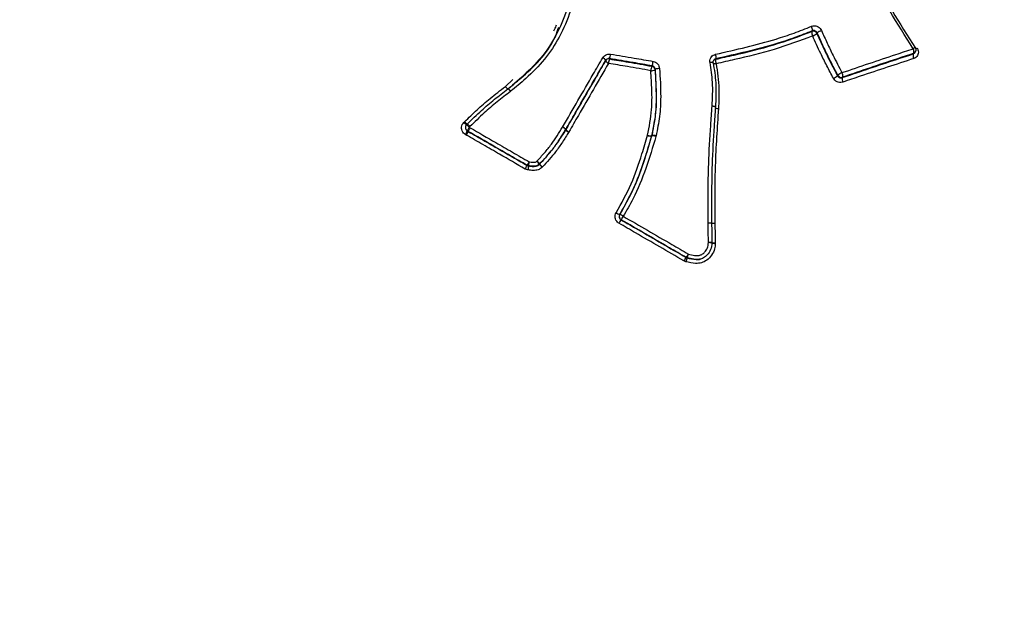
# Model space of a CAD drawing. Units: millimetres. Extents: x -6462 to 6869, y -5196 to 12937.
# Drawn here: x 3508 to 3559, y -507 to -477 of the extents above; entities that cross this region are included whole.
import ezdxf

# ---------------------------------------------------------------- set-up
doc = ezdxf.new("R2010")
doc.units = ezdxf.units.MM
doc.styles.add('SLDTEXTSTYLE0', font='TXT', dxfattribs={"width": 0.7})
doc.dimstyles.new('SLDDIMSTYLE0', dxfattribs={"dimtxt": 5, "dimasz": 3.302, "dimexe": 0, "dimexo": 0.0625, "dimgap": 1.25, "dimtad": 2, "dimdec": 0, "dimrnd": 1e-09, "dimzin": 12, "dimdsep": 46, "dimtxsty": 'SLDTEXTSTYLE0', "dimsah": 1, "dimcen": 0.09, "dimadec": 0, "dimazin": 3, "dimtfac": 1, "dimtofl": 0, "dimtmove": 0, "dimatfit": 3, "dimfxl": 0, "dimfrac": 2, "dimtolj": 1, "dimtzin": 12, "dimarcsym": 0})

# ---------------------------------------------------------------- blocks, each defined once
blk = doc.blocks.new('_D')
at = {"color": 7, "linetype": 'Continuous', "lineweight": 0}
for p, q in [((-4359.691, 1718.779), (-4359.691, -4890.762)), ((4870.188, -2281.744), (4870.188, -4890.762)), ((4870.188, -4889.762), (-4359.691, -4889.762))]:
    blk.add_line(p, q, dxfattribs=at)
at = {"color": 7, "linetype": 'Continuous', "lineweight": 18}
for points in [[(-4359.691, -4889.762), (-4356.389, -4890.27), (-4356.389, -4889.254)], [(4870.188, -4889.762), (4866.886, -4889.254), (4866.886, -4890.27)]]:
    blk.add_solid(points, dxfattribs=at)
at = {"color": 7, "linetype": 'Continuous', "lineweight": 18, "insert": (249.026, -4883.317), "char_height": 5, "attachment_point": 1, "style": 'SLDTEXTSTYLE0'}
blk.add_mtext('9230', dxfattribs=at)
blk = doc.blocks.new('_D_1')
at = {"color": 7, "linetype": 'Continuous', "lineweight": 0}
for p, q in [((389.611, 3329.025), (6564.745, 3329.025)), ((6563.745, -2706.435), (6563.745, 3329.025)), ((3852.536, -2706.435), (6564.745, -2706.435))]:
    blk.add_line(p, q, dxfattribs=at)
at = {"color": 7, "linetype": 'Continuous', "lineweight": 18}
for points in [[(6563.745, 3329.025), (6563.237, 3325.723), (6564.253, 3325.723)], [(6563.745, -2706.435), (6564.253, -2703.133), (6563.237, -2703.133)]]:
    blk.add_solid(points, dxfattribs=at)
at = {"color": 7, "linetype": 'Continuous', "lineweight": 18, "insert": (6557.3, 305.253), "char_height": 5, "attachment_point": 1, "rotation": 90, "style": 'SLDTEXTSTYLE0'}
blk.add_mtext('6035', dxfattribs=at)
blk = doc.blocks.new('_D_2')
at = {"color": 7, "linetype": 'Continuous', "lineweight": 0}
for p, q in [((1029.095, 5174.333), (6869.236, 5174.333)), ((6868.236, -4551.743), (6868.236, 5174.333)), ((3007.141, -4551.743), (6869.236, -4551.743))]:
    blk.add_line(p, q, dxfattribs=at)
at = {"color": 7, "linetype": 'Continuous', "lineweight": 18}
for points in [[(6868.236, 5174.333), (6867.728, 5171.031), (6868.744, 5171.031)], [(6868.236, -4551.743), (6868.744, -4548.441), (6867.728, -4548.441)]]:
    blk.add_solid(points, dxfattribs=at)
at = {"color": 7, "linetype": 'Continuous', "lineweight": 18, "insert": (6861.791, 304.892), "char_height": 5, "attachment_point": 1, "rotation": 90, "style": 'SLDTEXTSTYLE0'}
blk.add_mtext('9726', dxfattribs=at)
blk = doc.blocks.new('_D_3')
at = {"color": 7, "linetype": 'Continuous', "lineweight": 0}
for p, q in [((-6461.504, 1749.334), (-6461.504, -5196.004)), ((6255.187, -2299.743), (6255.187, -5196.004)), ((6255.187, -5195.004), (-6461.504, -5195.004))]:
    blk.add_line(p, q, dxfattribs=at)
at = {"color": 7, "linetype": 'Continuous', "lineweight": 18}
for points in [[(-6461.504, -5195.004), (-6458.202, -5195.512), (-6458.202, -5194.496)], [(6255.187, -5195.004), (6251.885, -5194.496), (6251.885, -5195.512)]]:
    blk.add_solid(points, dxfattribs=at)
at = {"color": 7, "linetype": 'Continuous', "lineweight": 18, "insert": (-252.449, -5188.559), "char_height": 5, "attachment_point": 1, "rotation": 360, "style": 'SLDTEXTSTYLE0'}
blk.add_mtext('12717', dxfattribs=at)

msp = doc.modelspace()

# ---------------------------------------------------------------- linework, layer by layer
at = {"color": 7, "linetype": 'Continuous', "lineweight": 25}
for p, q in [((3554.595, -478.623), (3554.619, -478.594)), ((3538.532, -479.034), (3538.541, -479.016)), ((3544.124, -479.147), (3544.126, -479.14)), ((3533.335, -480.371), (3533.715, -480.004)), ((3533.472, -480.488), (3533.466, -480.492)), ((3533.468, -480.491), (3533.467, -480.493)), ((3533.605, -480.62), (3533.596, -480.627)), ((3544.399, -481.511), (3544.399, -481.52)), ((3531.172, -482.239), (3531.213, -482.199)), ((3531.256, -482.524), (3531.257, -482.53)), ((3531.313, -482.367), (3531.357, -482.323)), ((3531.401, -482.699), (3531.355, -482.672)), ((3531.355, -482.672), (3531.355, -482.678)), ((3531.355, -482.678), (3531.402, -482.705)), ((3531.402, -482.705), (3531.401, -482.699)), ((3531.493, -482.446), (3531.454, -482.485)), ((3531.454, -482.485), (3531.501, -482.512)), ((3536.461, -482.616), (3536.466, -482.606)), ((3536.461, -482.616), (3536.464, -482.61)), ((3536.469, -482.6), (3536.464, -482.61)), ((3536.627, -482.73), (3536.621, -482.741)), ((3531.303, -482.89), (3531.257, -482.863)), ((3540.939, -482.926), (3540.929, -482.939)), ((3540.933, -482.924), (3540.943, -482.911)), ((3540.939, -482.926), (3540.943, -482.911)), ((3541.156, -482.93), (3541.149, -482.96)), ((3534.537, -484.492), (3534.535, -484.497)), ((3535.104, -484.409), (3535.111, -484.402)), ((3535.104, -484.409), (3535.106, -484.403)), ((3535.113, -484.396), (3535.111, -484.402)), ((3535.254, -484.548), (3535.24, -484.563)), ((3539.267, -487.017), (3539.272, -487.014)), ((3539.344, -487.288), (3539.339, -487.292)), ((3544.059, -488.493), (3544.058, -488.494)), ((3544.231, -488.493), (3544.23, -488.515)), ((3542.716, -489.248), (3542.723, -489.246)), ((3542.716, -489.248), (3542.768, -489.269)), ((3542.775, -489.267), (3542.768, -489.269)), ((3542.706, -489.466), (3542.602, -489.424))]:
    msp.add_line(p, q, dxfattribs=at)
at = {"color": 7, "linetype": 'Continuous', "lineweight": 25, "flags": 128}
for points in [[(3549.249, -477.509), (3549.259, -477.495), (3549.269, -477.481)], [(3549.531, -477.592), (3549.521, -477.606), (3549.51, -477.62)], [(3554.514, -478.678), (3554.527, -478.663), (3554.539, -478.648)], [(3538.743, -478.922), (3538.738, -478.931), (3538.734, -478.94)], [(3544.126, -479.14), (3544.126, -479.139), (3544.121, -479.132), (3544.108, -479.127), (3544.088, -479.124), (3544.062, -479.122), (3544.031, -479.123), (3543.996, -479.125), (3543.959, -479.129)], [(3544.269, -478.932), (3544.262, -478.943), (3544.254, -478.954)], [(3540.938, -479.319), (3540.944, -479.309), (3540.95, -479.3)], [(3541.117, -479.484), (3541.111, -479.494), (3541.105, -479.503)], [(3544.274, -479.188), (3544.237, -479.192), (3544.202, -479.194), (3544.171, -479.194), (3544.145, -479.193), (3544.126, -479.189), (3544.113, -479.184), (3544.107, -479.177), (3544.107, -479.177)], [(3550.579, -479.81), (3550.589, -479.797), (3550.599, -479.785)], [(3550.844, -479.886), (3550.834, -479.898), (3550.824, -479.911)], [(3544.242, -481.449), (3544.243, -481.442), (3544.237, -481.434), (3544.224, -481.426), (3544.203, -481.419), (3544.176, -481.412), (3544.145, -481.405), (3544.109, -481.4), (3544.071, -481.396)], [(3534.462, -484.472), (3534.463, -484.469), (3534.464, -484.467)], [(3543.481, -489.325), (3543.485, -489.324), (3543.489, -489.323)]]:
    msp.add_lwpolyline(points, dxfattribs=at)
at = {"color": 7, "linetype": 'Continuous', "lineweight": 25}
for centre, radius, start, end in [((3548.949, -477.416), 0.327, 348.6139, 31.5859), ((3549.571, -477.573), 0.328, 168.8853, 211.4244), ((3549.321, -477.704), 0.207, 23.7849, 110.2608), ((3549.096, -477.14), 0.635, 287.9279, 310.8273), ((3549.943, -478.063), 0.625, 107.7787, 131.1272), ((3554.654, -478.588), 0.23, 95.216, 127.9581), ((3554.234, -478.559), 0.318, 343.6919, 28.6481), ((3554.485, -478.483), 0.173, 287.9288, 320.5435), ((3554.465, -478.467), 0.2, 320.6515, 32.5673), ((3554.313, -477.677), 0.805, 295.1492, 299.9991), ((3538.288, -479.148), 0.286, 27.5284, 69.6212), ((3538.701, -479.133), 0.196, 80.3806, 149.5693), ((3538.785, -478.902), 0.285, 207.486, 249.6072), ((3539.984, -479.322), 1.307, 163.0185, 173.3284), ((3537.527, -478.545), 1.274, 342.7897, 353.4422), ((3539.917, -478.931), 1.097, 340.3487, 352.8374), ((3544.295, -479.138), 0.189, 102.4218, 145.836), ((3544.707, -479.033), 0.459, 170.0273, 199.642), ((3543.822, -478.851), 0.455, 349.724, 19.8101), ((3554.821, -478.766), 0.319, 163.9519, 208.4745), ((3541.992, -479.691), 1.118, 160.5526, 172.7269), ((3540.907, -479.108), 0.442, 266.9258, 296.5792), ((3540.903, -479.519), 0.203, 4.2969, 79.877), ((3541.315, -479.874), 0.437, 86.7757, 116.8781), ((3551.145, -480.424), 0.841, 113.3041, 130.4859), ((3550.515, -479.811), 0.338, 347.2262, 28.1186), ((3550.025, -479.153), 0.859, 293.4452, 310.1822), ((3550.782, -479.69), 0.206, 207.4446, 287.6762), ((3551.156, -479.984), 0.34, 167.505, 207.9479), ((3533.933, -479.919), 0.75, 217.0948, 230.997), ((3533.717, -480.136), 0.449, 211.5749, 235.4878), ((3533.205, -480.868), 0.459, 31.7078, 55.1534), ((3533.226, -480.867), 0.452, 33.202, 57.0833), ((3544.102, -481.635), 0.241, 53.8784, 97.3256), ((3544.372, -481.254), 0.259, 236.0294, 276.1331), ((3544.373, -481.284), 0.237, 232.0029, 276.2865), ((3532.162, -481.296), 1.367, 223.6236, 231.3256), ((3531.455, -482.499), 0.2, 135.2385, 187.1136), ((3531.454, -482.499), 0.199, 187.1255, 240.0202), ((3529.91, -482.027), 1.585, 328.1481, 335.7287), ((3530.731, -483.147), 0.98, 42.4577, 53.5863), ((3532.823, -483.336), 1.611, 148.1515, 155.6724), ((3536.112, -482.915), 0.477, 41.3906, 65.9786), ((3536.094, -482.915), 0.484, 39.7959, 64.1044), ((3536.832, -482.307), 0.483, 219.7913, 244.0883), ((3536.821, -482.297), 0.475, 221.3572, 245.9746), ((3536.298, -482.502), 0.197, 328.2064, 330.0026), ((3540.892, -482.507), 0.434, 246.7225, 275.0049), ((3540.865, -482.467), 0.462, 251.6493, 278.4372), ((3540.741, -482.883), 0.196, 343.3708, 347.9471), ((3540.977, -483.356), 0.432, 66.6435, 95.1436), ((3541.011, -483.364), 0.458, 71.5481, 98.6304), ((3534.394, -484.955), 0.911, 37.891, 50.8183), ((3534.338, -484.946), 0.941, 35.2393, 47.7958), ((3530.431, -482.332), 4.564, 329.3975, 332.0309), ((3538.562, -486.645), 4.641, 149.399, 152.0105), ((3534.564, -484.293), 0.2, 240.0378, 262.2016), ((3542.016, -485.686), 7.576, 170.9669, 172.5554), ((3528.637, -483.522), 5.978, 350.6615, 352.6897), ((3535.887, -483.852), 0.961, 215.4428, 227.6917), ((3534.966, -484.262), 0.199, 314.7226, 317.6504), ((3535.84, -483.831), 0.926, 218.057, 230.7351), ((3539.6, -486.146), 0.933, 236.4901, 249.0867), ((3541.303, -488.612), 2.366, 146.0832, 151.1624), ((3539.444, -487.115), 0.2, 149.6152, 239.9571), ((3538.936, -487.891), 0.939, 56.4991, 69.0417), ((3537.346, -485.947), 2.406, 326.1225, 331.1594), ((3543.941, -489.551), 1.075, 83.6906, 93.4388), ((3543.886, -489.441), 0.964, 79.6553, 90.5632), ((3544.218, -487.604), 0.911, 259.2513, 270.7503), ((3543.859, -488.486), 0.2, 357.8217, 0.9851), ((3544.174, -486.496), 1.998, 266.7097, 271.6268), ((3543.619, -489.955), 1.147, 141.9518, 152.4253), ((3543.58, -489.631), 0.889, 155.9635, 169.2955), ((3541.803, -488.528), 1.166, 322.0315, 332.4197), ((3542.823, -489.073), 0.2, 239.8899, 256.079), ((3541.972, -488.906), 0.88, 335.813, 349.3939)]:
    msp.add_arc(centre, radius, start, end, dxfattribs=at)
for points, knots in [([(3458.546, -389.892), (3458.237, -390.441), (3457.118, -392.428), (3455.445, -395.988), (3453.574, -400.573), (3452.008, -405.275), (3450.733, -410.075), (3449.756, -414.962), (3449.077, -419.925), (3448.698, -424.953), (3448.621, -430.035), (3448.848, -435.16), (3449.379, -440.318), (3450.215, -445.498), (3451.358, -450.687), (3452.806, -455.873), (3454.558, -461.042), (3456.613, -466.18), (3458.964, -471.271), (3461.607, -476.299), (3464.532, -481.247), (3467.731, -486.1), (3471.192, -490.84), (3474.903, -495.453), (3478.849, -499.925), (3483.018, -504.242), (3487.395, -508.394), (3491.967, -512.37), (3496.72, -516.161), (3501.641, -519.757), (3506.718, -523.152), (3511.938, -526.336), (3517.289, -529.303), (3522.758, -532.044), (3528.333, -534.552), (3534, -536.82), (3539.749, -538.84), (3545.565, -540.605), (3551.434, -542.106), (3557.344, -543.337), (3563.278, -544.29), (3569.219, -544.957), (3575.148, -545.333), (3581.047, -545.411), (3586.893, -545.188), (3592.666, -544.662), (3598.343, -543.832), (3603.902, -542.701), (3609.323, -541.272), (3614.585, -539.552), (3619.67, -537.549), (3624.562, -535.273), (3629.247, -532.733), (3633.711, -529.942), (3637.945, -526.912), (3641.938, -523.655), (3645.682, -520.183), (3649.169, -516.51), (3652.386, -512.645), (3655.246, -508.772), (3656.897, -506.107), (3657.671, -504.858)], [0, 0, 0, 0, 0.00603, 0.021841, 0.037639, 0.053443, 0.069276, 0.085158, 0.10111, 0.117154, 0.133307, 0.149587, 0.166009, 0.182584, 0.19932, 0.21622, 0.233281, 0.250495, 0.267851, 0.285332, 0.302916, 0.320584, 0.338315, 0.356089, 0.37389, 0.391702, 0.409516, 0.427328, 0.445135, 0.462938, 0.48074, 0.498546, 0.516361, 0.534189, 0.552035, 0.569905, 0.587805, 0.605736, 0.623702, 0.6417, 0.659728, 0.677776, 0.695828, 0.713867, 0.73187, 0.749813, 0.767669, 0.785412, 0.803018, 0.820469, 0.83775, 0.854852, 0.871774, 0.888518, 0.905093, 0.92151, 0.937785, 0.953933, 0.969974, 0.985927, 1, 1, 1, 1]), ([(3554.513, -478.407), (3553.687, -477.104), (3552.138, -474.662), (3551.082, -471.707), (3550.681, -470.183), (3550.602, -469.879)], [0, 0, 0, 0, 0.4778434, 0.8959646, 1, 1, 1, 1]), ([(3550.735, -469.945), (3550.815, -470.246), (3551.214, -471.751), (3552.267, -474.672), (3553.805, -477.085), (3554.627, -478.375)], [0, 0, 0, 0, 0.104385, 0.521465, 1, 1, 1, 1]), ([(3536.918, -475.032), (3536.83, -475.354), (3536.609, -476.159), (3536.152, -477.448), (3535.166, -479.058), (3534.113, -479.953), (3533.468, -480.501)], [0, 0, 0, 0, 0.153526, 0.384584, 0.623067, 1, 1, 1, 1]), ([(3537.143, -475.015), (3536.873, -475.972), (3536.354, -477.812), (3534.859, -479.604), (3533.87, -480.405), (3533.605, -480.62)], [0, 0, 0, 0, 0.442223, 0.850142, 1, 1, 1, 1]), ([(3533.471, -480.489), (3533.731, -480.276), (3534.687, -479.492), (3535.717, -478.435), (3536.051, -477.442), (3536.102, -477.29)], [0, 0, 0, 0, 0.240053, 0.88363, 1, 1, 1, 1]), ([(3535.842, -477.486), (3535.859, -477.461), (3535.925, -477.361), (3535.959, -477.248), (3535.984, -477.163)], [0, 0, 0, 0, 0.256423, 1, 1, 1, 1]), ([(3544.25, -478.696), (3544.78, -478.576), (3545.84, -478.337), (3547.2, -477.977), (3548.327, -477.605), (3548.927, -477.365), (3549.227, -477.245)], [0, 0, 0, 0, 0.311029, 0.621263, 0.810651, 1, 1, 1, 1]), ([(3544.254, -478.954), (3544.576, -478.881), (3545.59, -478.653), (3547.291, -478.248), (3548.595, -477.756), (3549.249, -477.509)], [0, 0, 0, 0, 0.188063, 0.593007, 1, 1, 1, 1]), ([(3549.269, -477.481), (3548.968, -477.601), (3548.363, -477.841), (3547.229, -478.214), (3545.863, -478.573), (3544.8, -478.812), (3544.269, -478.932)], [0, 0, 0, 0, 0.189349, 0.379572, 0.690052, 1, 1, 1, 1]), ([(3549.227, -477.245), (3549.257, -477.236), (3549.327, -477.214), (3549.449, -477.219), (3549.576, -477.266), (3549.686, -477.351), (3549.73, -477.429), (3549.752, -477.467)], [0, 0, 0, 0, 0.150979, 0.363278, 0.575445, 0.787638, 1, 1, 1, 1]), ([(3549.531, -477.592), (3549.52, -477.572), (3549.498, -477.534), (3549.443, -477.491), (3549.38, -477.468), (3549.319, -477.465), (3549.284, -477.476), (3549.269, -477.481)], [0, 0, 0, 0, 0.212292, 0.424583, 0.636874, 0.849165, 1, 1, 1, 1]), ([(3549.51, -477.62), (3549.646, -477.922), (3549.879, -478.442), (3550.241, -479.17), (3550.466, -479.596), (3550.579, -479.81)], [0, 0, 0, 0, 0.408837, 0.703502, 1, 1, 1, 1]), ([(3550.599, -479.785), (3550.442, -479.487), (3550.172, -478.976), (3549.822, -478.243), (3549.628, -477.809), (3549.531, -477.592)], [0, 0, 0, 0, 0.412896, 0.707049, 1, 1, 1, 1]), ([(3549.752, -477.467), (3549.848, -477.684), (3550.041, -478.116), (3550.389, -478.847), (3550.656, -479.355), (3550.813, -479.652)], [0, 0, 0, 0, 0.293499, 0.586721, 1, 1, 1, 1]), ([(3549.291, -477.744), (3548.633, -477.991), (3547.321, -478.484), (3545.613, -478.889), (3544.596, -479.116), (3544.274, -479.188)], [0, 0, 0, 0, 0.407893, 0.812752, 1, 1, 1, 1]), ([(3550.367, -479.941), (3550.253, -479.727), (3550.026, -479.3), (3549.662, -478.569), (3549.427, -478.047), (3549.291, -477.744)], [0, 0, 0, 0, 0.295894, 0.591507, 1, 1, 1, 1]), ([(3550.813, -479.652), (3551.281, -479.493), (3552.217, -479.174), (3553.449, -478.76), (3554.212, -478.507), (3554.513, -478.407)], [0, 0, 0, 0, 0.377525, 0.754869, 1, 1, 1, 1]), ([(3554.539, -478.648), (3554.239, -478.748), (3553.477, -479), (3552.246, -479.411), (3551.312, -479.727), (3550.844, -479.886)], [0, 0, 0, 0, 0.245146, 0.622494, 1, 1, 1, 1]), ([(3554.514, -478.678), (3554.534, -478.67), (3554.566, -478.657), (3554.586, -478.631), (3554.593, -478.621)], [0, 0, 0, 0, 0.634567, 1, 1, 1, 1]), ([(3554.715, -478.374), (3554.72, -478.382), (3554.749, -478.428), (3554.781, -478.522), (3554.782, -478.651), (3554.738, -478.77), (3554.656, -478.867), (3554.579, -478.901), (3554.54, -478.919)], [0, 0, 0, 0, 0.0427234, 0.2343239, 0.4257229, 0.6170425, 0.8084314, 1, 1, 1, 1]), ([(3536.306, -482.48), (3536.571, -482.02), (3537.102, -481.101), (3537.796, -479.902), (3538.223, -479.164), (3538.387, -478.88)], [0, 0, 0, 0, 0.380971, 0.761469, 1, 1, 1, 1]), ([(3536.464, -482.61), (3536.63, -482.324), (3537.059, -481.581), (3537.749, -480.386), (3538.271, -479.485), (3538.532, -479.034)], [0, 0, 0, 0, 0.239095, 0.619311, 1, 1, 1, 1]), ([(3538.541, -479.016), (3538.378, -479.299), (3537.953, -480.033), (3537.262, -481.227), (3536.734, -482.143), (3536.469, -482.6)], [0, 0, 0, 0, 0.238531, 0.619029, 1, 1, 1, 1]), ([(3538.387, -478.88), (3538.401, -478.859), (3538.439, -478.802), (3538.529, -478.73), (3538.657, -478.682), (3538.747, -478.687), (3538.792, -478.69)], [0, 0, 0, 0, 0.157142, 0.438363, 0.719331, 1, 1, 1, 1]), ([(3538.743, -478.922), (3538.721, -478.92), (3538.676, -478.917), (3538.612, -478.941), (3538.567, -478.977), (3538.548, -479.006), (3538.541, -479.016)], [0, 0, 0, 0, 0.281011, 0.562022, 0.84303, 1, 1, 1, 1]), ([(3538.734, -478.94), (3539.063, -478.994), (3539.596, -479.08), (3540.33, -479.209), (3540.736, -479.282), (3540.938, -479.319)], [0, 0, 0, 0, 0.447357, 0.723855, 1, 1, 1, 1]), ([(3540.95, -479.3), (3540.623, -479.241), (3540.092, -479.145), (3539.356, -479.021), (3538.948, -478.955), (3538.743, -478.922)], [0, 0, 0, 0, 0.445883, 0.722751, 1, 1, 1, 1]), ([(3538.792, -478.69), (3538.997, -478.723), (3539.406, -478.789), (3540.145, -478.913), (3540.677, -479.009), (3541.005, -479.068)], [0, 0, 0, 0, 0.277105, 0.554188, 1, 1, 1, 1]), ([(3541.005, -479.068), (3541.049, -479.08), (3541.135, -479.104), (3541.241, -479.191), (3541.317, -479.306), (3541.332, -479.394), (3541.339, -479.438)], [0, 0, 0, 0, 0.248156, 0.498573, 0.749155, 1, 1, 1, 1]), ([(3543.959, -479.129), (3543.957, -479.113), (3543.949, -479.052), (3543.965, -478.947), (3544.026, -478.83), (3544.124, -478.738), (3544.208, -478.71), (3544.25, -478.696)], [0, 0, 0, 0, 0.0866945, 0.3150429, 0.5434802, 0.7718452, 1, 1, 1, 1]), ([(3544.071, -481.396), (3544.081, -481.187), (3544.102, -480.771), (3544.097, -480.012), (3544.012, -479.468), (3543.959, -479.129)], [0, 0, 0, 0, 0.2751512, 0.5491629, 1, 1, 1, 1]), ([(3544.128, -479.139), (3544.127, -479.136), (3544.118, -479.111), (3544.126, -479.063), (3544.146, -479.028), (3544.155, -479.011)], [0, 0, 0, 0, 0.054176, 0.561069, 1, 1, 1, 1]), ([(3544.124, -479.147), (3544.179, -479.49), (3544.267, -480.044), (3544.272, -480.814), (3544.252, -481.235), (3544.242, -481.445)], [0, 0, 0, 0, 0.451318, 0.727452, 1, 1, 1, 1]), ([(3544.269, -478.932), (3544.249, -478.939), (3544.207, -478.953), (3544.168, -478.984), (3544.157, -479.007), (3544.155, -479.011)], [0, 0, 0, 0, 0.456447, 0.912883, 1, 1, 1, 1]), ([(3550.824, -479.911), (3551.128, -479.808), (3551.898, -479.547), (3553.13, -479.135), (3554.053, -478.831), (3554.514, -478.678)], [0, 0, 0, 0, 0.24547, 0.622657, 1, 1, 1, 1]), ([(3554.54, -478.919), (3554.079, -479.07), (3553.158, -479.373), (3551.928, -479.782), (3551.159, -480.041), (3550.855, -480.143)], [0, 0, 0, 0, 0.377362, 0.754546, 1, 1, 1, 1]), ([(3538.685, -479.17), (3538.426, -479.619), (3537.906, -480.516), (3537.219, -481.705), (3536.792, -482.445), (3536.627, -482.73)], [0, 0, 0, 0, 0.380689, 0.760905, 1, 1, 1, 1]), ([(3540.884, -479.549), (3540.682, -479.513), (3540.277, -479.439), (3539.545, -479.311), (3539.014, -479.224), (3538.685, -479.17)], [0, 0, 0, 0, 0.2763, 0.552579, 1, 1, 1, 1]), ([(3540.72, -482.905), (3540.806, -482.461), (3540.955, -481.684), (3540.948, -480.556), (3540.905, -479.885), (3540.884, -479.549)], [0, 0, 0, 0, 0.400157, 0.700166, 1, 1, 1, 1]), ([(3541.105, -479.503), (3541.126, -479.842), (3541.169, -480.524), (3541.175, -481.674), (3541.021, -482.469), (3540.933, -482.924)], [0, 0, 0, 0, 0.2971487, 0.5978514, 1, 1, 1, 1]), ([(3540.943, -482.911), (3541.011, -482.584), (3541.146, -481.932), (3541.197, -480.78), (3541.147, -479.967), (3541.117, -479.484)], [0, 0, 0, 0, 0.289481, 0.578093, 1, 1, 1, 1]), ([(3541.117, -479.484), (3541.113, -479.462), (3541.106, -479.418), (3541.068, -479.362), (3541.015, -479.318), (3540.972, -479.306), (3540.95, -479.3)], [0, 0, 0, 0, 0.250566, 0.501133, 0.7517, 1, 1, 1, 1]), ([(3541.339, -479.438), (3541.369, -479.926), (3541.419, -480.754), (3541.365, -481.928), (3541.226, -482.596), (3541.156, -482.93)], [0, 0, 0, 0, 0.419146, 0.709724, 1, 1, 1, 1]), ([(3544.274, -479.188), (3544.31, -479.405), (3544.381, -479.838), (3544.441, -480.614), (3544.415, -481.172), (3544.399, -481.511)], [0, 0, 0, 0, 0.282829, 0.563856, 1, 1, 1, 1]), ([(3550.855, -480.143), (3550.843, -480.147), (3550.788, -480.163), (3550.685, -480.168), (3550.556, -480.13), (3550.441, -480.054), (3550.391, -479.979), (3550.367, -479.941)], [0, 0, 0, 0, 0.07242, 0.304229, 0.536201, 0.768179, 1, 1, 1, 1]), ([(3550.579, -479.81), (3550.592, -479.828), (3550.616, -479.866), (3550.674, -479.904), (3550.739, -479.923), (3550.79, -479.921), (3550.817, -479.913), (3550.824, -479.911)], [0, 0, 0, 0, 0.231878, 0.463755, 0.695632, 0.927508, 1, 1, 1, 1]), ([(3531.213, -482.199), (3531.428, -481.99), (3531.857, -481.574), (3532.563, -480.96), (3533.067, -480.575), (3533.335, -480.371)], [0, 0, 0, 0, 0.32005, 0.639248, 1, 1, 1, 1]), ([(3531.351, -482.32), (3531.351, -482.32), (3531.596, -482.082), (3532.053, -481.637), (3532.763, -481.031), (3533.233, -480.672), (3533.467, -480.493)], [0, 0, 0, 0, 0.000021, 0.36502, 0.68341, 1, 1, 1, 1]), ([(3533.596, -480.627), (3533.362, -480.806), (3532.895, -481.164), (3532.19, -481.768), (3531.736, -482.21), (3531.493, -482.446)], [0, 0, 0, 0, 0.3179247, 0.6350275, 1, 1, 1, 1]), ([(3543.863, -487.462), (3543.863, -487.462), (3543.862, -486.947), (3543.858, -485.92), (3543.883, -484.226), (3543.976, -482.718), (3544.047, -481.726), (3544.071, -481.396)], [0, 0, 0, 0, 0.000307, 0.25271, 0.504746, 0.834942, 1, 1, 1, 1]), ([(3544.242, -481.449), (3544.219, -481.778), (3544.15, -482.763), (3544.059, -484.259), (3544.036, -485.941), (3544.041, -486.961), (3544.043, -487.473), (3544.043, -487.473)], [0, 0, 0, 0, 0.1654058, 0.495389, 0.74715, 0.9999901, 1, 1, 1, 1]), ([(3544.399, -481.52), (3544.365, -482.014), (3544.297, -483.002), (3544.212, -484.659), (3544.205, -486.157), (3544.211, -487.157), (3544.213, -487.489)], [0, 0, 0, 0, 0.2506753, 0.5009827, 0.8338923, 1, 1, 1, 1]), ([(3531.257, -482.863), (3531.241, -482.853), (3531.188, -482.82), (3531.114, -482.737), (3531.061, -482.612), (3531.052, -482.477), (3531.087, -482.344), (3531.144, -482.274), (3531.172, -482.239)], [0, 0, 0, 0, 0.076703, 0.261661, 0.446472, 0.631094, 0.81557, 1, 1, 1, 1]), ([(3531.256, -482.423), (3531.269, -482.411), (3531.283, -482.397), (3531.297, -482.383), (3531.298, -482.381)], [0, 0, 0, 0, 0.908686, 1, 1, 1, 1]), ([(3531.26, -482.53), (3531.26, -482.537), (3531.261, -482.567), (3531.285, -482.615), (3531.321, -482.656), (3531.348, -482.673), (3531.355, -482.678)], [0, 0, 0, 0, 0.116498, 0.48239, 0.848292, 1, 1, 1, 1]), ([(3534.464, -484.467), (3534.175, -484.3), (3533.597, -483.967), (3532.576, -483.378), (3531.844, -482.955), (3531.401, -482.699)], [0, 0, 0, 0, 0.282812, 0.565623, 1, 1, 1, 1]), ([(3531.402, -482.705), (3531.69, -482.872), (3532.267, -483.205), (3533.287, -483.794), (3534.019, -484.217), (3534.462, -484.472)], [0, 0, 0, 0, 0.2829221, 0.5658441, 1, 1, 1, 1]), ([(3531.501, -482.512), (3531.945, -482.769), (3532.677, -483.192), (3533.7, -483.782), (3534.278, -484.115), (3534.567, -484.282)], [0, 0, 0, 0, 0.434377, 0.717189, 1, 1, 1, 1]), ([(3534.97, -484.249), (3535.101, -484.105), (3535.363, -483.818), (3535.834, -483.244), (3536.12, -482.78), (3536.306, -482.48)], [0, 0, 0, 0, 0.26263, 0.524326, 1, 1, 1, 1]), ([(3535.111, -484.402), (3535.345, -484.146), (3535.713, -483.743), (3536.143, -483.13), (3536.354, -482.788), (3536.461, -482.616)], [0, 0, 0, 0, 0.461909, 0.728138, 1, 1, 1, 1]), ([(3536.466, -482.606), (3536.279, -482.909), (3535.987, -483.38), (3535.511, -483.96), (3535.245, -484.251), (3535.113, -484.396)], [0, 0, 0, 0, 0.475213, 0.739412, 1, 1, 1, 1]), ([(3534.36, -484.655), (3533.917, -484.4), (3533.186, -483.978), (3532.167, -483.39), (3531.591, -483.057), (3531.303, -482.89)], [0, 0, 0, 0, 0.434172, 0.717105, 1, 1, 1, 1]), ([(3536.621, -482.741), (3536.514, -482.914), (3536.299, -483.26), (3535.864, -483.881), (3535.49, -484.289), (3535.254, -484.548)], [0, 0, 0, 0, 0.269856, 0.538654, 1, 1, 1, 1]), ([(3539.085, -486.924), (3539.36, -486.431), (3539.907, -485.455), (3540.369, -484.074), (3540.624, -483.226), (3540.72, -482.905)], [0, 0, 0, 0, 0.386701, 0.767649, 1, 1, 1, 1]), ([(3540.929, -482.939), (3540.832, -483.262), (3540.574, -484.121), (3540.103, -485.521), (3539.547, -486.516), (3539.267, -487.017)], [0, 0, 0, 0, 0.230525, 0.611742, 1, 1, 1, 1]), ([(3539.272, -487.014), (3539.441, -486.723), (3539.894, -485.943), (3540.447, -484.566), (3540.774, -483.477), (3540.939, -482.926)], [0, 0, 0, 0, 0.226725, 0.609076, 1, 1, 1, 1]), ([(3541.149, -482.96), (3540.982, -483.515), (3540.65, -484.62), (3540.088, -486.018), (3539.626, -486.812), (3539.454, -487.108)], [0, 0, 0, 0, 0.388796, 0.773021, 1, 1, 1, 1]), ([(3534.567, -484.282), (3534.58, -484.284), (3534.675, -484.297), (3534.795, -484.311), (3534.923, -484.289), (3534.956, -484.261), (3534.97, -484.249)], [0, 0, 0, 0, 0.09505, 0.6924, 0.869416, 1, 1, 1, 1]), ([(3534.505, -484.705), (3534.498, -484.704), (3534.447, -484.696), (3534.4, -484.674), (3534.36, -484.655)], [0, 0, 0, 0, 0.128518, 1, 1, 1, 1]), ([(3534.462, -484.472), (3534.483, -484.482), (3534.506, -484.493), (3534.532, -484.497), (3534.535, -484.497)], [0, 0, 0, 0, 0.871448, 1, 1, 1, 1]), ([(3535.24, -484.563), (3535.227, -484.575), (3535.169, -484.63), (3535.016, -484.714), (3534.771, -484.74), (3534.593, -484.717), (3534.505, -484.705)], [0, 0, 0, 0, 0.070199, 0.308667, 0.656222, 1, 1, 1, 1]), ([(3534.535, -484.497), (3534.615, -484.508), (3534.761, -484.528), (3534.951, -484.511), (3535.058, -484.453), (3535.095, -484.418), (3535.104, -484.409)], [0, 0, 0, 0, 0.406366, 0.741914, 0.937359, 1, 1, 1, 1]), ([(3535.106, -484.403), (3535.074, -484.43), (3535.006, -484.485), (3534.82, -484.526), (3534.662, -484.509), (3534.55, -484.493), (3534.537, -484.492)], [0, 0, 0, 0, 0.208812, 0.43261, 0.931892, 1, 1, 1, 1]), ([(3539.23, -487.471), (3539.205, -487.454), (3539.142, -487.412), (3539.069, -487.313), (3539.027, -487.184), (3539.028, -487.046), (3539.066, -486.964), (3539.085, -486.924)], [0, 0, 0, 0, 0.145685, 0.359551, 0.573214, 0.786669, 1, 1, 1, 1]), ([(3539.267, -487.017), (3539.257, -487.038), (3539.238, -487.079), (3539.238, -487.148), (3539.259, -487.212), (3539.295, -487.262), (3539.327, -487.283), (3539.339, -487.292)], [0, 0, 0, 0, 0.213636, 0.427268, 0.640901, 0.854537, 1, 1, 1, 1]), ([(3539.339, -487.292), (3539.628, -487.459), (3540.335, -487.868), (3541.461, -488.52), (3542.297, -489.005), (3542.716, -489.248)], [0, 0, 0, 0, 0.256119, 0.628041, 1, 1, 1, 1]), ([(3542.723, -489.246), (3542.435, -489.079), (3541.728, -488.669), (3540.602, -488.016), (3539.763, -487.531), (3539.344, -487.288)], [0, 0, 0, 0, 0.255955, 0.627959, 1, 1, 1, 1]), ([(3539.454, -487.108), (3539.874, -487.351), (3540.713, -487.837), (3541.841, -488.491), (3542.549, -488.901), (3542.837, -489.068)], [0, 0, 0, 0, 0.37204, 0.744044, 1, 1, 1, 1]), ([(3542.602, -489.424), (3542.184, -489.182), (3541.349, -488.697), (3540.224, -488.046), (3539.518, -487.637), (3539.23, -487.471)], [0, 0, 0, 0, 0.371958, 0.74388, 1, 1, 1, 1]), ([(3543.877, -488.478), (3543.874, -488.308), (3543.869, -487.97), (3543.865, -487.631), (3543.863, -487.462)], [0, 0, 0, 0, 0.500025, 1, 1, 1, 1]), ([(3544.043, -487.473), (3544.043, -487.473), (3544.045, -487.641), (3544.05, -487.978), (3544.056, -488.315), (3544.058, -488.483)], [0, 0, 0, 0, 0.000059, 0.499972, 1, 1, 1, 1]), ([(3544.213, -487.489), (3544.216, -487.657), (3544.221, -487.991), (3544.227, -488.326), (3544.231, -488.493)], [0, 0, 0, 0, 0.500025, 1, 1, 1, 1]), ([(3544.23, -488.515), (3544.224, -488.609), (3544.209, -488.825), (3544.057, -489.133), (3543.82, -489.39), (3543.523, -489.542), (3543.14, -489.573), (3542.873, -489.507), (3542.706, -489.466)], [0, 0, 0, 0, 0.131647, 0.301894, 0.470444, 0.615699, 0.760117, 1, 1, 1, 1]), ([(3544.058, -488.494), (3544.046, -488.612), (3544.021, -488.842), (3543.84, -489.105), (3543.634, -489.277), (3543.39, -489.36), (3543.097, -489.346), (3542.889, -489.295), (3542.775, -489.267)], [0, 0, 0, 0, 0.195881, 0.381476, 0.516749, 0.641025, 0.802724, 1, 1, 1, 1]), ([(3542.837, -489.068), (3542.944, -489.095), (3543.127, -489.14), (3543.37, -489.155), (3543.553, -489.092), (3543.706, -488.961), (3543.849, -488.756), (3543.867, -488.572), (3543.877, -488.478)], [0, 0, 0, 0, 0.229874, 0.39064, 0.497198, 0.623572, 0.805905, 1, 1, 1, 1]), ([(3542.768, -489.269), (3542.919, -489.303), (3543.15, -489.354), (3543.405, -489.362), (3543.48, -489.325), (3543.481, -489.324)], [0, 0, 0, 0, 0.653564, 0.994962, 1, 1, 1, 1])]:
    msp.add_open_spline(points, degree=3, knots=knots, dxfattribs=at)
for points in [[(3531.213, -482.199), (3531.231, -482.217), (3531.268, -482.254), (3531.314, -482.298), (3531.346, -482.326), (3531.35, -482.327), (3531.352, -482.327)], [(3531.303, -482.89), (3531.316, -482.867), (3531.342, -482.822), (3531.375, -482.762), (3531.398, -482.718), (3531.401, -482.71), (3531.402, -482.705)], [(3531.493, -482.446), (3531.474, -482.428), (3531.437, -482.392), (3531.39, -482.348), (3531.357, -482.321), (3531.353, -482.32), (3531.351, -482.32)], [(3531.501, -482.512), (3531.488, -482.535), (3531.461, -482.581), (3531.428, -482.641), (3531.405, -482.686), (3531.403, -482.694), (3531.401, -482.699)], [(3544.043, -487.473), (3544.043, -487.471), (3544.042, -487.468), (3544.002, -487.464), (3543.94, -487.462), (3543.889, -487.462), (3543.863, -487.462)], [(3544.213, -487.489), (3544.188, -487.489), (3544.136, -487.49), (3544.075, -487.487), (3544.035, -487.483), (3544.034, -487.48), (3544.034, -487.479)]]:
    msp.add_open_spline(points, degree=3, dxfattribs=at)

# ---------------------------------------------------------------- dimensions: what is measured, and where the dimension line sits
at = {"color": 7, "linetype": 'Continuous', "lineweight": 18}
for base, p1, p2, angle, picture, middle in [((6868.236, 5174.333), (3007.141, -4551.743), (1029.095, 5174.333), 90, '_D_2', (6868.236, 311.295)), ((6563.745, 3329.025), (3852.536, -2706.435), (389.611, 3329.025), 90, '_D_1', (6563.745, 311.295)), ((-6461.504, -5195.004), (6255.187, -2299.743), (-6461.504, 1749.334), 360, '_D_3', (-245.515, -5195.004)), ((-4359.691, -4889.762), (4870.188, -2281.744), (-4359.691, 1718.779), 0, '_D', (255.248, -4889.762))]:
    dim = msp.add_linear_dim(base=base, p1=p1, p2=p2, angle=angle, dimstyle='SLDDIMSTYLE0', dxfattribs=at)
    dim.commit()
    dim.dimension.update_dxf_attribs({"geometry": picture, "text_midpoint": middle, "dimtype": 160})

doc.saveas('drawing.dxf')
